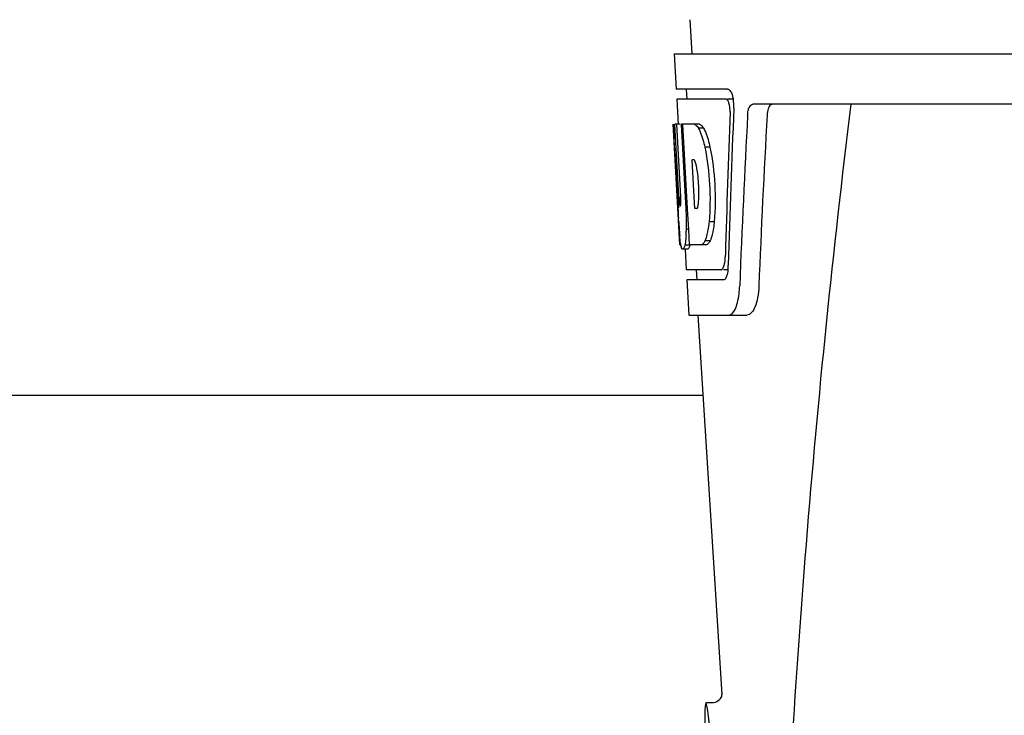
# Model space of a CAD drawing. Units: millimetres. Extents: x 18687 to 23553, y 1675 to 8407.
# Drawn here: x 19775 to 19873, y 6492 to 6561 of the extents above; entities that cross this region are included whole.
import ezdxf

# ---------------------------------------------------------------- set-up
doc = ezdxf.new("R2010")
doc.units = ezdxf.units.MM

# ---------------------------------------------------------------- blocks, each defined once
blk = doc.blocks.new('A$C1BDE7779')
for p, q in [((689.21, 690.41), (689.398, 687)), ((687.649, 687), (687.843, 683.5)), ((687.651, 687), (880.35, 687)), ((692.964, 683.5), (687.843, 683.5)), ((688.844, 683.5), (688.899, 682.5)), ((687.897, 682.5), (688.036, 679.988)), ((692.8, 682.5), (687.897, 682.5)), ((693.58, 682.5), (692.964, 682.5)), ((737.754, 682), (695.477, 682)), ((688.012, 671.637), (687.549, 680)), ((687.559, 680), (687.549, 680)), ((688.12, 672.817), (687.722, 680)), ((688.243, 680), (687.722, 680)), ((688.096, 676.374), (687.895, 680)), ((690.17, 680), (688.364, 680)), ((688.368, 679.928), (688.364, 680)), ((688.566, 676.389), (688.368, 679.928)), ((688.703, 676.396), (688.501, 680)), ((690.576, 679.612), (690.062, 679.612)), ((691.205, 677.714), (690.688, 677.714)), ((688.294, 672.817), (688.096, 676.374)), ((688.6, 675.773), (688.566, 676.389)), ((688.737, 675.78), (688.703, 676.396)), ((689.629, 676.448), (689.425, 676.448)), ((689.461, 675.821), (689.425, 676.448)), ((688.803, 672.133), (688.6, 675.773)), ((688.94, 672.14), (688.737, 675.78)), ((689.666, 672.181), (689.461, 675.821)), ((688.831, 671.637), (688.803, 672.133)), ((688.968, 671.644), (688.94, 672.14)), ((689.698, 671.598), (689.666, 672.181)), ((688.201, 668), (687.997, 671.677)), ((688.265, 671.86), (688.241, 671.86)), ((688.969, 671.637), (688.831, 671.637)), ((688.974, 671.546), (688.968, 671.644)), ((689.086, 669.533), (688.974, 671.546)), ((689.902, 671.598), (689.698, 671.598)), ((688.083, 670.429), (688.069, 670.664)), ((691.63, 670.281), (691.113, 670.281)), ((689.085, 669.549), (688.858, 669.549)), ((689.172, 668), (689.086, 669.533)), ((691.214, 668.383), (690.699, 668.383)), ((688.307, 668), (688.201, 668)), ((688.992, 667.578), (688.49, 667.578)), ((689.205, 667.95), (688.702, 667.95)), ((688.723, 667.563), (688.837, 665.5)), ((690.848, 668), (689.172, 668)), ((692.271, 665.5), (688.837, 665.5)), ((689.84, 665.5), (689.895, 664.5)), ((693.029, 665.5), (692.542, 665.5)), ((688.893, 664.5), (689.087, 661)), ((692.542, 664.5), (688.893, 664.5)), ((689.087, 661), (694.877, 661)), ((689.996, 661), (692.389, 623.245)), ((690.503, 653), (602.497, 653)), ((692.39, 623.243), (692.39, 623.243)), ((691.431, 622.4), (690.791, 622.4)), ((691.416, 622.4), (691.415, 622.4))]:
    blk.add_line(p, q)
for points in [[(692.388, 623.284), (692.387, 623.266), (692.384, 623.235), (692.377, 623.191), (692.363, 623.126), (692.336, 623.038), (692.291, 622.935), (692.226, 622.825), (692.137, 622.715)], [(692.389, 623.249), (692.388, 623.27), (692.388, 623.282), (692.388, 623.287), (692.388, 623.284)], [(692.137, 622.715), (692.023, 622.61), (691.887, 622.521), (691.733, 622.453), (691.562, 622.411), (691.414, 622.4)]]:
    blk.add_lwpolyline(points)
for centre, radius, start, end in [((690.037, 681.857), 3.538, 10.47606, 12.85927), ((689.665, 681.788), 3.917, 7.45639, 10.47734), ((689.482, 681.763), 4.101, 4.95002, 7.47434), ((689.4, 681.756), 4.183, 0.11113, 4.95563), ((1734.554, 555.034), 1037.132, 172.968171, 177.833615), ((689.71, 681.755), 3.874, 357.61967, 0.12829), ((1819.449, 618.628), 1124.291, 176.824599, 177.69133), ((688.804, 678.417), 2.137, 33.99566, 36.17767), ((678.773, 673.656), 11.299, 8.21345, 11.15997), ((677.21, 672.245), 11.099, 2.0853, 2.95432), ((686.585, 672.463), 3.489, 354.00085, 355.7342), ((679.297, 673.113), 10.806, 355.17268, 358.17287), ((894.326, 683.202), 206.637, 183.20852, 183.47868), ((658.054, 670.129), 30.814, 1.43827, 2.80346), ((781.79, 676.212), 93.884, 183.53162, 184.07018), ((660.726, 670.192), 28.141, 0.01555, 1.44722), ((665.062, 670.188), 23.805, 358.46174, 0.0291), ((743.03, 673.623), 55.04, 184.24557, 184.48813), ((726.247, 672.291), 38.203, 184.4658, 185.10989), ((671.33, 670.233), 17.541, 355.60617, 357.00533), ((667.626, 670.438), 21.251, 356.97695, 357.60268), ((692.466, 668.687), 4.223, 189.38359, 190.04541), ((689.976, 668.284), 1.701, 194.69399, 196.39007), ((687.038, 667.107), 5.704, 356.46662, 358.51048), ((688.461, 666.037), 4.566, 353.23463, 354.08401), ((687.753, 666.104), 5.278, 354.1494, 358.42606), ((684.651, 664.276), 9.518, 353.1147, 357.84394)]:
    blk.add_arc(centre, radius, start, end)
for centre, major_axis, ratio, start_param, end_param in [((784, 635.448), (0, 332.74), 0.275506, 1.432769, 1.475953), ((784, 631.602), (0, 331.98), 0.275506, 7.702819, 7.750305), ((784, 617.986), (0, 329.301), 0.275506, 7.66173, 7.714043), ((784, 698.368), (0, 185.884), 0.521492, 1.669775, 1.714886), ((691.706, 608), (-0.916, 14.4), 0.028922, 2.442336, 6.979847)]:
    blk.add_ellipse(centre, major_axis=major_axis, ratio=ratio, start_param=start_param, end_param=end_param)
for points, knots in [([(692.964, 683.5), (693.087, 683.5), (693.352, 683.177), (693.437, 682.863), (693.487, 682.645)], [0, 0, 0, 0, 0.353547, 1, 1, 1, 1]), ([(692.854, 682.487), (692.845, 682.491), (692.828, 682.498), (692.809, 682.5), (692.8, 682.5)], [0, 0, 0, 0, 0.516392, 1, 1, 1, 1]), ([(693.095, 682.096), (693.079, 682.145), (693.027, 682.286), (692.947, 682.443), (692.854, 682.487)], [0, 0, 0, 0, 0.331431, 1, 1, 1, 1]), ([(693.2, 681.229), (693.209, 681.454), (693.186, 681.749), (693.114, 682.032), (693.095, 682.096)], [0, 0, 0, 0, 0.771092, 1, 1, 1, 1]), ([(694.947, 680.906), (694.955, 681.058), (694.993, 681.336), (695.102, 681.734), (695.325, 682), (695.477, 682)], [0, 0, 0, 0, 0.355923, 0.644607, 1, 1, 1, 1]), ([(697.464, 682), (697.391, 682), (697.167, 681.909), (696.953, 681.489), (696.896, 681.125), (696.884, 680.906)], [0, 0, 0, 0, 0.164959, 0.505081, 1, 1, 1, 1]), ([(689.657, 680), (689.692, 679.987), (689.858, 679.893), (689.977, 679.738), (690.062, 679.612)], [0, 0, 0, 0, 0.195683, 1, 1, 1, 1]), ([(690.17, 680), (690.2, 679.988), (690.344, 679.911), (690.452, 679.783), (690.529, 679.679)], [0, 0, 0, 0, 0.201335, 1, 1, 1, 1]), ([(690.062, 679.612), (690.094, 679.549), (690.237, 679.251), (690.349, 678.939), (690.427, 678.692)], [0, 0, 0, 0, 0.21627, 1, 1, 1, 1]), ([(690.576, 679.612), (690.609, 679.549), (690.752, 679.251), (690.865, 678.939), (690.943, 678.692)], [0, 0, 0, 0, 0.216323, 1, 1, 1, 1]), ([(690.427, 678.692), (690.451, 678.617), (690.549, 678.294), (690.631, 677.967), (690.688, 677.714)], [0, 0, 0, 0, 0.233052, 1, 1, 1, 1]), ([(690.943, 678.692), (690.967, 678.617), (691.065, 678.294), (691.148, 677.967), (691.205, 677.714)], [0, 0, 0, 0, 0.233068, 1, 1, 1, 1]), ([(690.688, 677.714), (690.938, 676.496), (691.241, 674.017), (691.226, 671.519), (691.113, 670.281)], [0, 0, 0, 0, 0.500134, 1, 1, 1, 1]), ([(691.205, 677.714), (691.456, 676.496), (691.76, 674.017), (691.744, 671.519), (691.63, 670.281)], [0, 0, 0, 0, 0.500135, 1, 1, 1, 1]), ([(689.656, 676.426), (689.651, 676.43), (689.643, 676.438), (689.633, 676.445), (689.629, 676.448)], [0, 0, 0, 0, 0.530425, 1, 1, 1, 1]), ([(689.858, 675.843), (689.849, 675.895), (689.812, 676.066), (689.766, 676.237), (689.71, 676.344)], [0, 0, 0, 0, 0.305529, 1, 1, 1, 1]), ([(690.097, 672.768), (690.104, 672.973), (690.11, 673.809), (690.047, 674.646), (689.956, 675.27)], [0, 0, 0, 0, 0.245235, 1, 1, 1, 1]), ([(688.12, 672.817), (688.132, 672.611), (688.17, 672.301), (688.182, 671.974), (688.228, 671.874)], [0, 0, 0, 0, 0.653065, 1, 1, 1, 1]), ([(688.265, 671.86), (688.286, 671.86), (688.289, 671.972), (688.31, 672.098), (688.308, 672.36), (688.305, 672.544), (688.301, 672.649)], [0, 0, 0, 0, 0.077348, 0.284834, 0.604022, 1, 1, 1, 1]), ([(689.951, 671.656), (689.964, 671.679), (690.021, 671.821), (690.042, 671.974), (690.055, 672.098)], [0, 0, 0, 0, 0.177261, 1, 1, 1, 1]), ([(689.902, 671.598), (689.912, 671.604), (689.93, 671.622), (689.944, 671.643), (689.951, 671.656)], [0, 0, 0, 0, 0.440015, 1, 1, 1, 1]), ([(691.113, 670.281), (691.103, 670.193), (691.063, 669.867), (691.011, 669.541), (690.963, 669.305)], [0, 0, 0, 0, 0.266898, 1, 1, 1, 1]), ([(691.63, 670.281), (691.62, 670.193), (691.58, 669.867), (691.528, 669.541), (691.479, 669.305)], [0, 0, 0, 0, 0.266887, 1, 1, 1, 1]), ([(690.963, 669.305), (690.945, 669.215), (690.875, 668.903), (690.786, 668.595), (690.699, 668.383)], [0, 0, 0, 0, 0.284803, 1, 1, 1, 1]), ([(691.479, 669.305), (691.461, 669.215), (691.391, 668.903), (691.301, 668.595), (691.214, 668.383)], [0, 0, 0, 0, 0.28476, 1, 1, 1, 1]), ([(688.299, 667.998), (688.289, 668.057), (688.246, 668.353), (688.217, 668.65), (688.195, 668.888)], [0, 0, 0, 0, 0.199815, 1, 1, 1, 1]), ([(688.82, 668.889), (688.812, 668.794), (688.784, 668.479), (688.747, 668.165), (688.702, 667.95)], [0, 0, 0, 0, 0.303467, 1, 1, 1, 1]), ([(690.699, 668.383), (690.672, 668.334), (690.58, 668.185), (690.451, 668.041), (690.336, 668)], [0, 0, 0, 0, 0.314446, 1, 1, 1, 1]), ([(691.214, 668.383), (691.186, 668.334), (691.094, 668.185), (690.963, 668.041), (690.848, 668)], [0, 0, 0, 0, 0.314108, 1, 1, 1, 1]), ([(688.488, 667.578), (688.475, 667.578), (688.386, 667.621), (688.366, 667.728), (688.344, 667.804)], [0, 0, 0, 0, 0.14669, 1, 1, 1, 1]), ([(688.511, 667.582), (688.507, 667.581), (688.5, 667.578), (688.492, 667.578), (688.488, 667.578)], [0, 0, 0, 0, 0.512178, 1, 1, 1, 1]), ([(688.702, 667.95), (688.675, 667.862), (688.631, 667.736), (688.555, 667.6), (688.511, 667.582)], [0, 0, 0, 0, 0.654568, 1, 1, 1, 1]), ([(689.013, 667.582), (689.009, 667.581), (689.002, 667.578), (688.994, 667.578), (688.991, 667.578)], [0, 0, 0, 0, 0.51209, 1, 1, 1, 1]), ([(689.205, 667.95), (689.178, 667.862), (689.134, 667.736), (689.058, 667.6), (689.013, 667.582)], [0, 0, 0, 0, 0.654213, 1, 1, 1, 1]), ([(692.592, 665.914), (692.611, 665.971), (692.684, 666.247), (692.717, 666.532), (692.731, 666.756)], [0, 0, 0, 0, 0.21231, 1, 1, 1, 1]), ([(692.271, 665.5), (692.296, 665.5), (692.435, 665.541), (692.504, 665.687), (692.547, 665.791)], [0, 0, 0, 0, 0.183539, 1, 1, 1, 1]), ([(692.951, 665.212), (692.94, 665.159), (692.9, 664.979), (692.841, 664.801), (692.777, 664.688)], [0, 0, 0, 0, 0.294815, 1, 1, 1, 1]), ([(692.604, 664.512), (692.594, 664.508), (692.573, 664.502), (692.552, 664.5), (692.542, 664.5)], [0, 0, 0, 0, 0.507392, 1, 1, 1, 1]), ([(692.777, 664.688), (692.764, 664.667), (692.72, 664.597), (692.658, 664.533), (692.604, 664.512)], [0, 0, 0, 0, 0.303169, 1, 1, 1, 1]), ([(696.07, 663.918), (696.054, 663.517), (695.97, 662.776), (695.72, 661.777), (695.248, 661), (694.877, 661)], [0, 0, 0, 0, 0.365783, 0.66186, 1, 1, 1, 1]), ([(693.088, 661), (693.364, 661), (693.733, 661.549), (693.963, 662.287), (694.064, 662.834), (694.101, 663.135)], [0, 0, 0, 0, 0.33701, 0.629673, 1, 1, 1, 1])]:
    blk.add_open_spline(points, degree=3, knots=knots)
for points in [[(689.71, 676.344), (689.695, 676.373), (689.678, 676.402), (689.656, 676.426)], [(688.331, 667.852), (688.322, 667.885), (688.314, 667.917), (688.307, 667.95)], [(692.547, 665.791), (692.564, 665.831), (692.579, 665.872), (692.592, 665.914)], [(692.996, 665.499), (692.984, 665.403), (692.97, 665.307), (692.951, 665.212)]]:
    blk.add_open_spline(points, degree=3)

msp = doc.modelspace()

# ---------------------------------------------------------------- block references
msp.add_blockref('A$C1BDE7779', (19152.678, 5870.795))

doc.saveas('drawing.dxf')
